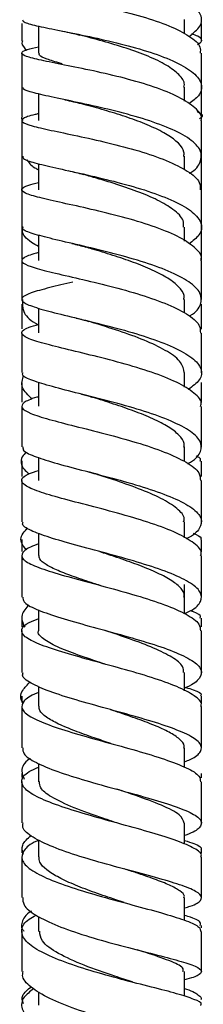
# Model space of a CAD drawing. Units: millimetres. Extents: x 5 to 995, y 5 to 995.
# Drawn here: x 768 to 776, y 438 to 481 of the extents above; entities that cross this region are included whole.
import ezdxf

# ---------------------------------------------------------------- set-up
doc = ezdxf.new("R2010")
doc.units = ezdxf.units.MM

msp = doc.modelspace()

# ---------------------------------------------------------------- linework, layer by layer
at = {"color": 7, "linetype": 'Continuous', "lineweight": 25}
for p, q in [((775.156, 480.858), (775.156, 481.488)), ((767.907, 481.311), (767.907, 480.549)), ((768.659, 481.198), (768.659, 479.999)), ((767.907, 479.998), (767.907, 478.491)), ((767.907, 479.057), (767.907, 477.19)), ((775.157, 477.868), (775.157, 478.486)), ((768.657, 478.186), (768.657, 477.001)), ((767.907, 477.003), (767.907, 475.414)), ((775.155, 474.816), (775.155, 475.415)), ((775.907, 473.777), (775.907, 475.695)), ((768.659, 475.08), (768.659, 473.926)), ((767.907, 473.926), (767.907, 472.266)), ((767.907, 472.29), (767.907, 470.856)), ((775.157, 471.644), (775.157, 472.265)), ((775.907, 470.814), (775.907, 472.285)), ((768.657, 471.907), (768.657, 470.775)), ((767.907, 470.776), (767.907, 469.056)), ((775.907, 469.055), (775.907, 470.775)), ((767.907, 468.843), (767.907, 467.741)), ((775.156, 468.448), (775.156, 469.055)), ((775.907, 467.733), (775.907, 468.836)), ((768.659, 468.659), (768.659, 467.564)), ((767.907, 467.566), (767.907, 465.798)), ((775.907, 465.786), (775.907, 467.558)), ((775.156, 465.145), (775.156, 465.799)), ((767.907, 465.364), (767.907, 464.479)), ((768.658, 465.367), (768.658, 464.304)), ((775.907, 464.467), (775.907, 465.36)), ((767.907, 464.304), (767.907, 462.496)), ((775.907, 462.49), (775.907, 464.292)), ((775.157, 461.842), (775.157, 462.492)), ((767.907, 461.871), (767.907, 461.179)), ((768.657, 462.02), (768.657, 461.869)), ((768.658, 462.02), (768.658, 460.998)), ((775.907, 461.173), (775.907, 461.869)), ((767.907, 461.004), (767.907, 459.171)), ((775.907, 459.156), (775.907, 460.998)), ((775.155, 458.454), (775.155, 459.168)), ((767.907, 458.379), (767.907, 457.847)), ((768.657, 458.652), (768.657, 458.377)), ((768.659, 458.652), (768.659, 457.671)), ((775.907, 457.832), (775.907, 458.374)), ((775.907, 455.81), (775.907, 457.657)), ((775.157, 455.297), (775.157, 456.381)), ((775.157, 455.084), (775.157, 455.818)), ((768.657, 455.247), (768.657, 454.32)), ((767.907, 454.891), (767.907, 454.503)), ((775.907, 454.493), (775.907, 454.888)), ((767.907, 454.328), (767.907, 452.471)), ((771.462, 452.882), (771.512, 452.868)), ((775.155, 451.656), (775.155, 452.465)), ((768.658, 451.844), (768.658, 451.573)), ((768.659, 451.844), (768.659, 450.965)), ((775.907, 451.125), (775.907, 451.422)), ((775.907, 449.099), (775.907, 450.95)), ((775.157, 448.26), (775.157, 449.115)), ((768.658, 448.421), (768.658, 447.615)), ((767.907, 447.978), (767.907, 447.798)), ((775.907, 447.779), (775.907, 447.981)), ((767.907, 447.623), (767.907, 445.779)), ((775.156, 444.836), (775.156, 445.77)), ((775.156, 444.999), (775.156, 445.227)), ((768.658, 445.026), (768.658, 445.006)), ((768.658, 445.026), (768.658, 444.271)), ((767.907, 444.573), (767.907, 444.452)), ((767.907, 444.277), (767.907, 442.471)), ((775.907, 444.437), (775.907, 444.58)), ((775.907, 442.444), (775.907, 444.262)), ((775.156, 441.455), (775.156, 442.458)), ((768.659, 441.624), (768.659, 440.962)), ((775.156, 441.671), (775.156, 442.004)), ((775.907, 441.125), (775.907, 441.224)), ((767.907, 440.975), (767.907, 439.177)), ((775.907, 439.175), (775.907, 440.95)), ((775.157, 438.075), (775.157, 439.173)), ((775.156, 438.417), (775.156, 438.813)), ((768.657, 438.277), (768.657, 437.681))]:
    msp.add_line(p, q, dxfattribs=at)
for points, knots in [([(775.365, 480.744), (775.548, 480.894), (775.93, 481.206), (775.938, 481.7), (775.503, 482.196), (774.63, 482.661), (773.435, 483.078), (772.058, 483.435), (770.665, 483.73), (769.415, 483.964), (768.48, 484.149), (767.953, 484.282), (767.959, 484.358), (767.962, 484.387)], [0, 0, 0, 0, 0.087048, 0.181904, 0.276728, 0.371524, 0.466282, 0.561003, 0.655678, 0.750306, 0.844882, 0.939413, 1, 1, 1, 1]), ([(768.658, 483.165), (768.573, 483.148), (768.185, 483.071), (767.898, 482.965), (767.891, 482.826), (768.388, 482.679), (769.295, 482.499), (770.515, 482.271), (771.9, 481.984), (773.284, 481.634), (774.511, 481.223), (775.406, 480.764), (775.885, 480.347), (775.857, 480.088), (775.848, 479.998)], [0, 0, 0, 0, 0.026094, 0.118367, 0.210669, 0.302997, 0.395345, 0.487717, 0.580114, 0.67254, 0.764998, 0.857494, 0.950028, 1, 1, 1, 1]), ([(767.944, 481.485), (767.96, 481.446), (767.995, 481.357), (768.613, 481.202), (769.613, 480.999), (770.9, 480.743), (772.303, 480.426), (773.661, 480.045), (774.809, 479.608), (775.615, 479.125), (775.964, 478.618), (775.89, 478.147), (775.506, 477.864), (775.344, 477.744)], [0, 0, 0, 0, 0.076763, 0.171477, 0.266236, 0.361033, 0.455873, 0.550743, 0.645646, 0.740571, 0.835525, 0.9305, 1, 1, 1, 1]), ([(775.907, 480.548), (775.907, 480.591), (775.907, 480.845), (775.907, 481.1), (775.907, 481.311)], [0, 0, 0, 0, 0.16896, 1, 1, 1, 1]), ([(769.724, 480.977), (769.859, 480.95), (770.124, 480.896), (770.365, 480.835), (770.484, 480.805)], [0, 0, 0, 0, 0.50616, 1, 1, 1, 1]), ([(775.123, 478.482), (775.134, 478.522), (775.183, 478.71), (774.93, 479.045), (774.388, 479.469), (773.561, 479.863), (772.57, 480.221), (771.527, 480.53), (770.794, 480.722), (770.499, 480.801), (770.488, 480.804)], [0, 0, 0, 0, 0.043285, 0.201865, 0.360374, 0.518895, 0.677362, 0.835805, 0.994206, 1, 1, 1, 1]), ([(775.728, 480.379), (775.796, 480.421), (775.994, 480.545), (775.894, 480.697), (775.575, 480.819), (775.479, 480.856)], [0, 0, 0, 0, 0.267466, 0.779737, 1, 1, 1, 1]), ([(775.885, 477.003), (775.892, 477.021), (775.969, 477.209), (775.661, 477.568), (774.953, 478.055), (773.834, 478.5), (772.497, 478.89), (771.087, 479.216), (769.776, 479.48), (768.72, 479.689), (768.041, 479.858), (767.836, 480.007), (768.038, 480.136), (768.478, 480.235), (768.657, 480.276)], [0, 0, 0, 0, 0.009718, 0.1026, 0.195447, 0.288254, 0.381014, 0.473733, 0.566409, 0.659052, 0.751658, 0.844234, 0.936776, 1, 1, 1, 1]), ([(767.947, 480.549), (767.933, 480.515), (767.877, 480.376), (768.021, 480.238), (768.13, 480.134)], [0, 0, 0, 0, 0.246338, 1, 1, 1, 1]), ([(769.715, 479.523), (769.697, 479.528), (769.392, 479.609), (769.008, 479.736), (768.668, 479.886), (768.692, 479.971), (768.7, 480.001)], [0, 0, 0, 0, 0.023437, 0.41006, 0.796512, 1, 1, 1, 1]), ([(775.907, 478.491), (775.907, 478.791), (775.907, 479.293), (775.907, 479.796), (775.907, 479.998)], [0, 0, 0, 0, 0.5976183, 1, 1, 1, 1]), ([(775.907, 477.188), (775.907, 477.655), (775.907, 478.278), (775.907, 478.9), (775.907, 479.055)], [0, 0, 0, 0, 0.75067, 1, 1, 1, 1]), ([(775.381, 474.657), (775.381, 474.657), (775.676, 474.815), (775.899, 475.162), (775.933, 475.676), (775.437, 476.186), (774.532, 476.664), (773.31, 477.096), (771.92, 477.47), (770.53, 477.782), (769.299, 478.034), (768.403, 478.238), (767.927, 478.381), (767.957, 478.463), (767.967, 478.491)], [0, 0, 0, 0, 0.000069, 0.095109, 0.19014, 0.285156, 0.380161, 0.475148, 0.570124, 0.665082, 0.760029, 0.854954, 0.949856, 1, 1, 1, 1]), ([(769.83, 477.926), (769.958, 477.898), (770.211, 477.844), (770.44, 477.783), (770.553, 477.753)], [0, 0, 0, 0, 0.505871, 1, 1, 1, 1]), ([(775.123, 475.41), (775.13, 475.472), (775.153, 475.667), (774.91, 475.993), (774.418, 476.374), (773.715, 476.734), (772.863, 477.066), (771.939, 477.365), (771.134, 477.594), (770.703, 477.712), (770.55, 477.754)], [0, 0, 0, 0, 0.067112, 0.209476, 0.351858, 0.494239, 0.636588, 0.778971, 0.921281, 1, 1, 1, 1]), ([(768.657, 477.303), (768.605, 477.292), (768.239, 477.212), (767.934, 477.099), (767.86, 476.939), (768.303, 476.773), (769.167, 476.574), (770.361, 476.329), (771.739, 476.025), (773.136, 475.659), (774.392, 475.234), (775.332, 474.761), (775.862, 474.316), (775.854, 474.034), (775.852, 473.924)], [0, 0, 0, 0, 0.015314, 0.107689, 0.200093, 0.292534, 0.385008, 0.47752, 0.570066, 0.662653, 0.755281, 0.847962, 0.940689, 1, 1, 1, 1]), ([(767.968, 477.012), (767.945, 477.038), (767.894, 477.097), (767.927, 477.157), (767.945, 477.19)], [0, 0, 0, 0, 0.439648, 1, 1, 1, 1]), ([(775.71, 477.4), (775.725, 477.393), (775.947, 477.301), (775.999, 477.2), (775.844, 477.099), (775.814, 477.079)], [0, 0, 0, 0, 0.0585159, 0.817949, 1, 1, 1, 1]), ([(775.907, 475.413), (775.907, 475.748), (775.907, 476.278), (775.907, 476.808), (775.907, 477.003)], [0, 0, 0, 0, 0.631707, 1, 1, 1, 1]), ([(767.907, 475.697), (767.907, 475.424), (767.907, 474.835), (767.907, 474.247), (767.907, 473.931)], [0, 0, 0, 0, 0.4631003, 1, 1, 1, 1]), ([(767.956, 475.413), (767.961, 475.372), (767.97, 475.273), (768.539, 475.101), (769.508, 474.875), (770.782, 474.599), (772.186, 474.266), (773.558, 473.872), (774.731, 473.426), (775.57, 472.939), (775.956, 472.429), (775.908, 471.946), (775.523, 471.65), (775.352, 471.518)], [0, 0, 0, 0, 0.06773, 0.162811, 0.257934, 0.353078, 0.448236, 0.543396, 0.638558, 0.733722, 0.82889, 0.924061, 1, 1, 1, 1]), ([(768.142, 475.25), (768.221, 475.131), (768.32, 474.982), (768.6, 474.842), (768.659, 474.813)], [0, 0, 0, 0, 0.790487, 1, 1, 1, 1]), ([(769.967, 474.776), (770.088, 474.749), (770.327, 474.695), (770.539, 474.637), (770.644, 474.608)], [0, 0, 0, 0, 0.505884, 1, 1, 1, 1]), ([(775.105, 472.261), (775.111, 472.359), (775.13, 472.626), (774.704, 473.036), (773.981, 473.472), (773.054, 473.86), (772.023, 474.208), (771.177, 474.456), (770.758, 474.575), (770.649, 474.607)], [0, 0, 0, 0, 0.107783, 0.290757, 0.453519, 0.61636, 0.779147, 0.941973, 1, 1, 1, 1]), ([(775.874, 470.775), (775.884, 470.803), (775.959, 471.002), (775.629, 471.374), (774.889, 471.866), (773.747, 472.32), (772.396, 472.722), (770.984, 473.065), (769.683, 473.349), (768.65, 473.582), (768.003, 473.776), (767.842, 473.951), (768.066, 474.098), (768.499, 474.205), (768.659, 474.244)], [0, 0, 0, 0, 0.015397, 0.108568, 0.20173, 0.294858, 0.387939, 0.480963, 0.573933, 0.666854, 0.759733, 0.852575, 0.945378, 1, 1, 1, 1]), ([(775.907, 472.265), (775.907, 472.798), (775.907, 473.352), (775.907, 473.905), (775.907, 473.925)], [0, 0, 0, 0, 0.9640216, 1, 1, 1, 1]), ([(768.657, 471.4), (768.548, 471.461), (768.145, 471.687), (767.893, 471.992), (767.949, 472.228), (767.963, 472.289)], [0, 0, 0, 0, 0.216074, 0.794476, 1, 1, 1, 1]), ([(775.354, 468.303), (775.372, 468.312), (775.684, 468.478), (775.911, 468.827), (775.922, 469.334), (775.407, 469.837), (774.483, 470.313), (773.247, 470.75), (771.851, 471.136), (770.462, 471.466), (769.241, 471.743), (768.365, 471.975), (767.914, 472.142), (767.954, 472.236), (767.968, 472.266)], [0, 0, 0, 0, 0.005756, 0.100606, 0.195459, 0.290323, 0.385201, 0.480093, 0.574997, 0.669911, 0.764837, 0.859767, 0.954697, 1, 1, 1, 1]), ([(770.138, 471.539), (770.248, 471.513), (770.465, 471.462), (770.658, 471.406), (770.754, 471.379)], [0, 0, 0, 0, 0.504147, 1, 1, 1, 1]), ([(775.123, 469.05), (775.131, 469.108), (775.156, 469.297), (774.922, 469.616), (774.44, 469.998), (773.74, 470.362), (772.893, 470.703), (771.972, 471.013), (771.227, 471.239), (770.851, 471.35), (770.754, 471.379)], [0, 0, 0, 0, 0.065031, 0.212308, 0.359592, 0.506955, 0.654286, 0.801678, 0.949051, 1, 1, 1, 1]), ([(768.657, 471.128), (768.625, 471.12), (768.271, 471.035), (767.959, 470.904), (767.847, 470.712), (768.259, 470.514), (769.099, 470.287), (770.278, 470.017), (771.652, 469.695), (773.056, 469.317), (774.327, 468.886), (775.291, 468.414), (775.851, 467.964), (775.855, 467.676), (775.856, 467.558)], [0, 0, 0, 0, 0.009413, 0.101796, 0.194204, 0.286651, 0.379133, 0.471659, 0.564228, 0.656853, 0.749534, 0.842278, 0.935071, 1, 1, 1, 1]), ([(770.189, 469.815), (769.829, 469.733), (769.062, 469.559), (768.264, 469.339), (767.853, 469.126), (767.934, 468.917), (768.492, 468.691), (769.461, 468.433), (770.725, 468.133), (772.132, 467.782), (773.511, 467.382), (774.697, 466.938), (775.549, 466.462), (775.953, 465.967), (775.909, 465.487), (775.508, 465.186), (775.318, 465.044)], [0, 0, 0, 0, 0.0641925, 0.1366465, 0.2091591, 0.2817284, 0.3543393, 0.426978, 0.4996258, 0.5722712, 0.6449046, 0.7175194, 0.7901143, 0.8626827, 0.9352286, 1, 1, 1, 1]), ([(767.945, 469.046), (767.935, 468.869), (767.914, 468.515), (768.247, 468.133), (768.612, 467.944), (768.659, 467.92)], [0, 0, 0, 0, 0.466148, 0.932392, 1, 1, 1, 1]), ([(775.867, 464.293), (775.88, 464.327), (775.956, 464.525), (775.618, 464.892), (774.863, 465.372), (773.712, 465.823), (772.354, 466.23), (770.939, 466.589), (769.642, 466.898), (768.619, 467.161), (767.987, 467.391), (767.846, 467.603), (768.079, 467.778), (768.508, 467.899), (768.659, 467.941)], [0, 0, 0, 0, 0.0191879, 0.1123762, 0.2055821, 0.2987721, 0.3919294, 0.4850283, 0.5780643, 0.6710319, 0.7639394, 0.8567935, 0.9496036, 1, 1, 1, 1]), ([(770.337, 468.224), (770.435, 468.2), (770.628, 468.152), (770.799, 468.102), (770.884, 468.077)], [0, 0, 0, 0, 0.503381, 1, 1, 1, 1]), ([(775.142, 465.798), (775.111, 465.95), (775.047, 466.265), (774.439, 466.734), (773.521, 467.189), (772.396, 467.606), (771.458, 467.9), (770.997, 468.042), (770.893, 468.074)], [0, 0, 0, 0, 0.177969, 0.369345, 0.560708, 0.752223, 0.943691, 1, 1, 1, 1]), ([(768.378, 464.615), (768.195, 464.79), (767.828, 465.141), (767.938, 465.498), (767.993, 465.677)], [0, 0, 0, 0, 0.498262, 1, 1, 1, 1]), ([(775.289, 461.754), (775.331, 461.775), (775.671, 461.944), (775.917, 462.285), (775.918, 462.763), (775.399, 463.241), (774.47, 463.701), (773.23, 464.132), (771.831, 464.524), (770.442, 464.873), (769.222, 465.18), (768.352, 465.449), (767.908, 465.649), (767.953, 465.763), (767.968, 465.799)], [0, 0, 0, 0, 0.013378, 0.107531, 0.201683, 0.295868, 0.390095, 0.484378, 0.578712, 0.673094, 0.767511, 0.861948, 0.95639, 1, 1, 1, 1]), ([(770.566, 464.842), (770.65, 464.821), (770.816, 464.778), (770.961, 464.734), (771.033, 464.712)], [0, 0, 0, 0, 0.502408, 1, 1, 1, 1]), ([(768.658, 464.724), (768.634, 464.717), (768.285, 464.623), (767.969, 464.465), (767.842, 464.232), (768.242, 463.992), (769.072, 463.727), (770.246, 463.427), (771.619, 463.085), (773.027, 462.698), (774.305, 462.272), (775.277, 461.815), (775.846, 461.384), (775.854, 461.111), (775.857, 460.998)], [0, 0, 0, 0, 0.0070374, 0.0995433, 0.1920582, 0.2846048, 0.3771903, 0.4698369, 0.5625495, 0.65534, 0.7482024, 0.841127, 0.9340942, 1, 1, 1, 1]), ([(775.124, 462.487), (775.132, 462.539), (775.161, 462.717), (774.932, 463.02), (774.462, 463.39), (773.765, 463.747), (772.923, 464.088), (772.005, 464.404), (771.344, 464.612), (771.044, 464.708), (771.028, 464.713)], [0, 0, 0, 0, 0.064483, 0.21877, 0.373068, 0.52748, 0.681928, 0.836422, 0.990977, 1, 1, 1, 1]), ([(768.105, 462.279), (768.04, 462.203), (767.824, 461.948), (767.875, 461.612), (768.155, 461.366), (768.233, 461.297)], [0, 0, 0, 0, 0.234869, 0.785236, 1, 1, 1, 1]), ([(767.963, 462.496), (767.96, 462.44), (767.955, 462.298), (768.494, 462.058), (769.446, 461.761), (770.714, 461.431), (772.12, 461.065), (773.502, 460.665), (774.692, 460.235), (775.543, 459.785), (775.966, 459.325), (775.857, 458.87), (775.568, 458.563), (775.238, 458.417), (775.227, 458.412)], [0, 0, 0, 0, 0.060766, 0.154426, 0.248123, 0.341837, 0.43554, 0.529215, 0.622832, 0.716385, 0.80986, 0.903269, 0.996621, 1, 1, 1, 1]), ([(775.847, 461.869), (775.87, 461.912), (775.906, 461.981), (775.73, 462.054), (775.665, 462.081)], [0, 0, 0, 0, 0.6308, 1, 1, 1, 1]), ([(775.866, 457.657), (775.88, 457.689), (775.957, 457.873), (775.618, 458.214), (774.863, 458.666), (773.709, 459.101), (772.349, 459.507), (770.933, 459.879), (769.635, 460.214), (768.613, 460.516), (767.983, 460.791), (767.847, 461.051), (768.082, 461.265), (768.51, 461.403), (768.658, 461.451)], [0, 0, 0, 0, 0.019944, 0.113164, 0.206409, 0.299653, 0.392875, 0.486047, 0.579154, 0.672173, 0.765112, 0.857969, 0.950769, 1, 1, 1, 1]), ([(770.829, 461.401), (770.896, 461.383), (771.03, 461.348), (771.146, 461.311), (771.204, 461.293)], [0, 0, 0, 0, 0.501537, 1, 1, 1, 1]), ([(775.112, 459.165), (775.125, 459.21), (775.181, 459.407), (774.851, 459.76), (774.153, 460.211), (773.135, 460.643), (772.091, 461.006), (771.457, 461.211), (771.206, 461.292)], [0, 0, 0, 0, 0.0603572, 0.2619186, 0.4637212, 0.6655683, 0.8676145, 1, 1, 1, 1]), ([(775.157, 455.092), (775.245, 455.131), (775.636, 455.304), (775.921, 455.627), (775.918, 456.057), (775.404, 456.49), (774.477, 456.917), (773.238, 457.33), (771.839, 457.723), (770.449, 458.09), (769.227, 458.43), (768.354, 458.745), (767.909, 458.988), (767.954, 459.127), (767.968, 459.171)], [0, 0, 0, 0, 0.026667, 0.119427, 0.2122, 0.305015, 0.397883, 0.49083, 0.583859, 0.676978, 0.770165, 0.8634, 0.956645, 1, 1, 1, 1]), ([(768.129, 457.921), (768.068, 457.985), (767.835, 458.228), (767.849, 458.56), (768.106, 458.815), (768.182, 458.89)], [0, 0, 0, 0, 0.199775, 0.761656, 1, 1, 1, 1]), ([(775.54, 458.656), (775.71, 458.584), (775.936, 458.488), (775.872, 458.396), (775.856, 458.373)], [0, 0, 0, 0, 0.749281, 1, 1, 1, 1]), ([(768.659, 458.177), (768.635, 458.169), (768.286, 458.062), (767.97, 457.869), (767.841, 457.585), (768.241, 457.293), (769.071, 456.982), (770.245, 456.646), (771.62, 456.284), (773.028, 455.894), (774.306, 455.483), (775.279, 455.057), (775.847, 454.665), (775.854, 454.419), (775.857, 454.318)], [0, 0, 0, 0, 0.006829, 0.099332, 0.191833, 0.284369, 0.376962, 0.469636, 0.562392, 0.655232, 0.748147, 0.841123, 0.934152, 1, 1, 1, 1]), ([(775.125, 455.814), (775.134, 455.857), (775.166, 456.015), (774.942, 456.289), (774.483, 456.633), (773.79, 456.973), (772.955, 457.304), (772.123, 457.592), (771.605, 457.762), (771.394, 457.832)], [0, 0, 0, 0, 0.062137, 0.226738, 0.391426, 0.556226, 0.721162, 0.886127, 1, 1, 1, 1]), ([(767.907, 457.672), (767.907, 457.292), (767.907, 456.676), (767.907, 456.059), (767.907, 455.822)], [0, 0, 0, 0, 0.617042, 1, 1, 1, 1]), ([(771.394, 456.334), (771.298, 456.366), (770.894, 456.5), (770.23, 456.722), (769.497, 456.999), (768.967, 457.263), (768.681, 457.486), (768.687, 457.621), (768.689, 457.674)], [0, 0, 0, 0, 0.062801, 0.265011, 0.467107, 0.669079, 0.870872, 1, 1, 1, 1]), ([(767.962, 455.822), (767.96, 455.753), (767.955, 455.578), (768.498, 455.286), (769.453, 454.942), (770.723, 454.581), (772.131, 454.202), (773.513, 453.809), (774.701, 453.407), (775.549, 453.001), (775.967, 452.598), (775.858, 452.203), (775.545, 451.93), (775.19, 451.792), (775.157, 451.779)], [0, 0, 0, 0, 0.061485, 0.154544, 0.247645, 0.340756, 0.433823, 0.526818, 0.619721, 0.712532, 0.805259, 0.897911, 0.990503, 1, 1, 1, 1]), ([(768.227, 455.482), (768.096, 455.332), (767.806, 455.002), (767.957, 454.666), (768.04, 454.482)], [0, 0, 0, 0, 0.451662, 1, 1, 1, 1]), ([(775.846, 454.888), (775.86, 454.925), (775.902, 455.029), (775.606, 455.141), (775.414, 455.213)], [0, 0, 0, 0, 0.348802, 1, 1, 1, 1]), ([(775.866, 450.95), (775.88, 450.978), (775.959, 451.138), (775.624, 451.436), (774.872, 451.841), (773.72, 452.245), (772.361, 452.64), (770.944, 453.021), (769.645, 453.386), (768.62, 453.733), (767.987, 454.062), (767.845, 454.381), (768.084, 454.646), (768.52, 454.81), (768.677, 454.87)], [0, 0, 0, 0, 0.019674, 0.112687, 0.205736, 0.298776, 0.39176, 0.484672, 0.577506, 0.670259, 0.762939, 0.85554, 0.948074, 1, 1, 1, 1]), ([(771.607, 452.839), (771.585, 452.846), (771.176, 452.986), (770.394, 453.246), (769.433, 453.617), (768.848, 453.97), (768.591, 454.202), (768.661, 454.317), (768.662, 454.319)], [0, 0, 0, 0, 0.013316, 0.25878, 0.504098, 0.74913, 0.993977, 1, 1, 1, 1]), ([(775.109, 452.461), (775.11, 452.55), (775.115, 452.776), (774.642, 453.143), (773.818, 453.555), (772.745, 453.957), (771.979, 454.214), (771.607, 454.338)], [0, 0, 0, 0, 0.142947, 0.3598, 0.576977, 0.794267, 1, 1, 1, 1]), ([(775.907, 452.456), (775.907, 452.923), (775.907, 453.544), (775.907, 454.164), (775.907, 454.318)], [0, 0, 0, 0, 0.751856, 1, 1, 1, 1]), ([(775.157, 448.501), (775.243, 448.534), (775.633, 448.681), (775.919, 448.948), (775.92, 449.306), (775.41, 449.674), (774.487, 450.051), (773.251, 450.433), (771.853, 450.819), (770.463, 451.201), (769.239, 451.579), (768.362, 451.946), (767.911, 452.243), (767.954, 452.415), (767.968, 452.471)], [0, 0, 0, 0, 0.026148, 0.118722, 0.211353, 0.304054, 0.396838, 0.489701, 0.582654, 0.675705, 0.768857, 0.862102, 0.955402, 1, 1, 1, 1]), ([(767.996, 451.106), (767.99, 451.113), (767.816, 451.298), (767.865, 451.622), (768.16, 451.926), (768.282, 452.051)], [0, 0, 0, 0, 0.02123, 0.597017, 1, 1, 1, 1]), ([(775.215, 451.802), (775.33, 451.768), (775.722, 451.648), (775.945, 451.53), (775.877, 451.439), (775.865, 451.422)], [0, 0, 0, 0, 0.251472, 0.86365, 1, 1, 1, 1]), ([(768.659, 451.574), (768.633, 451.565), (768.282, 451.441), (767.967, 451.204), (767.843, 450.858), (768.247, 450.502), (769.08, 450.136), (770.257, 449.761), (771.631, 449.379), (773.038, 448.994), (774.315, 448.61), (775.285, 448.231), (775.851, 447.895), (775.856, 447.69), (775.857, 447.604)], [0, 0, 0, 0, 0.007511, 0.099837, 0.192189, 0.28459, 0.377056, 0.469586, 0.562189, 0.654868, 0.74764, 0.840502, 0.933448, 1, 1, 1, 1]), ([(767.907, 451.421), (767.907, 451.405), (767.907, 451.312), (767.907, 451.219), (767.907, 451.141)], [0, 0, 0, 0, 0.1634423, 1, 1, 1, 1]), ([(767.907, 450.966), (767.907, 450.858), (767.907, 450.243), (767.907, 449.627), (767.907, 449.12)], [0, 0, 0, 0, 0.17516, 1, 1, 1, 1]), ([(771.871, 449.313), (771.624, 449.396), (771.068, 449.583), (770.256, 449.872), (769.518, 450.179), (768.983, 450.479), (768.683, 450.742), (768.687, 450.904), (768.688, 450.968)], [0, 0, 0, 0, 0.1456629, 0.3288707, 0.511892, 0.6948257, 0.877542, 1, 1, 1, 1]), ([(775.127, 449.111), (775.136, 449.144), (775.17, 449.275), (774.953, 449.509), (774.501, 449.813), (773.817, 450.123), (772.984, 450.435), (772.304, 450.666), (771.934, 450.792), (771.871, 450.813)], [0, 0, 0, 0, 0.059635, 0.23994, 0.420453, 0.601074, 0.781922, 0.962852, 1, 1, 1, 1]), ([(767.96, 449.12), (767.959, 449.032), (767.955, 448.816), (768.504, 448.462), (769.463, 448.063), (770.735, 447.666), (772.143, 447.276), (773.523, 446.9), (774.708, 446.541), (775.553, 446.199), (775.968, 445.876), (775.855, 445.563), (775.543, 445.351), (775.188, 445.237), (775.156, 445.227)], [0, 0, 0, 0, 0.063255, 0.156296, 0.249366, 0.342408, 0.435369, 0.528226, 0.620973, 0.71361, 0.806148, 0.898579, 0.990917, 1, 1, 1, 1]), ([(768.299, 448.65), (768.285, 448.642), (768.008, 448.462), (767.851, 448.144), (767.969, 447.844), (768.017, 447.721)], [0, 0, 0, 0, 0.02913, 0.602217, 1, 1, 1, 1]), ([(775.866, 444.261), (775.88, 444.283), (775.96, 444.409), (775.626, 444.647), (774.877, 444.985), (773.727, 445.342), (772.369, 445.716), (770.952, 446.104), (769.652, 446.499), (768.626, 446.898), (767.99, 447.293), (767.845, 447.682), (768.077, 448.005), (768.507, 448.195), (768.658, 448.262)], [0, 0, 0, 0, 0.0196396, 0.1127922, 0.2060167, 0.2992522, 0.3924271, 0.485509, 0.57848, 0.6713492, 0.7641343, 0.8568439, 0.9494934, 1, 1, 1, 1]), ([(772.143, 445.781), (771.949, 445.847), (771.296, 446.066), (770.192, 446.456), (769.217, 446.914), (768.705, 447.303), (768.704, 447.527), (768.703, 447.619)], [0, 0, 0, 0, 0.11027, 0.370031, 0.629574, 0.848675, 1, 1, 1, 1]), ([(775.907, 445.769), (775.907, 445.968), (775.907, 446.579), (775.907, 447.191), (775.907, 447.604)], [0, 0, 0, 0, 0.326332, 1, 1, 1, 1]), ([(775.136, 445.767), (775.098, 445.891), (775.017, 446.148), (774.181, 446.564), (773.146, 446.945), (772.412, 447.191), (772.143, 447.281)], [0, 0, 0, 0, 0.264119, 0.549399, 0.835176, 1, 1, 1, 1]), ([(775.156, 442.004), (775.244, 442.03), (775.635, 442.144), (775.921, 442.337), (775.919, 442.599), (775.408, 442.879), (774.486, 443.185), (773.252, 443.524), (771.856, 443.893), (770.467, 444.291), (769.243, 444.71), (768.365, 445.141), (767.912, 445.501), (767.954, 445.711), (767.968, 445.779)], [0, 0, 0, 0, 0.026794, 0.119154, 0.211575, 0.304089, 0.396734, 0.489508, 0.582418, 0.675454, 0.76861, 0.861873, 0.955208, 1, 1, 1, 1]), ([(767.981, 444.378), (767.939, 444.517), (767.854, 444.802), (768.166, 445.086), (768.326, 445.23)], [0, 0, 0, 0, 0.4890175, 1, 1, 1, 1]), ([(768.658, 445.006), (768.63, 444.994), (768.278, 444.852), (767.964, 444.562), (767.844, 444.14), (768.25, 443.708), (769.085, 443.278), (770.261, 442.857), (771.634, 442.456), (773.04, 442.082), (774.315, 441.738), (775.285, 441.427), (775.854, 441.167), (775.858, 441.015), (775.859, 440.95)], [0, 0, 0, 0, 0.0080582, 0.1001309, 0.1922238, 0.2843514, 0.3765453, 0.4688119, 0.5611827, 0.6536673, 0.746279, 0.8390023, 0.9317958, 1, 1, 1, 1]), ([(775.156, 444.999), (775.303, 444.953), (775.722, 444.82), (775.954, 444.688), (775.883, 444.594), (775.872, 444.58)], [0, 0, 0, 0, 0.312754, 0.897023, 1, 1, 1, 1]), ([(772.473, 442.241), (772.346, 442.283), (771.919, 442.424), (771.157, 442.682), (770.285, 443.011), (769.538, 443.35), (768.999, 443.694), (768.688, 444.004), (768.687, 444.196), (768.686, 444.275)], [0, 0, 0, 0, 0.069029, 0.232818, 0.396537, 0.560039, 0.72341, 0.886604, 1, 1, 1, 1]), ([(775.128, 442.455), (775.136, 442.478), (775.172, 442.578), (774.966, 442.762), (774.519, 443.012), (773.843, 443.278), (773.134, 443.521), (772.65, 443.68), (772.473, 443.739)], [0, 0, 0, 0, 0.061684, 0.266113, 0.47087, 0.675821, 0.881028, 1, 1, 1, 1]), ([(767.959, 442.472), (767.958, 442.363), (767.954, 442.097), (768.503, 441.669), (769.46, 441.206), (770.731, 440.769), (772.138, 440.371), (773.518, 440.02), (774.703, 439.719), (775.549, 439.462), (775.967, 439.242), (775.858, 439.039), (775.546, 438.904), (775.19, 438.821), (775.156, 438.813)], [0, 0, 0, 0, 0.064173, 0.157111, 0.25008, 0.343027, 0.435903, 0.528671, 0.621304, 0.713774, 0.806073, 0.898203, 0.990193, 1, 1, 1, 1]), ([(768.346, 441.857), (768.31, 441.836), (768.009, 441.657), (767.926, 441.389), (767.877, 441.116), (767.978, 441.008), (768.007, 440.977)], [0, 0, 0, 0, 0.073611, 0.622469, 0.893895, 1, 1, 1, 1]), ([(775.868, 437.681), (775.881, 437.694), (775.957, 437.775), (775.619, 437.935), (774.867, 438.184), (773.716, 438.477), (772.358, 438.82), (770.942, 439.211), (769.644, 439.641), (768.621, 440.1), (767.987, 440.575), (767.849, 441.047), (768.056, 441.42), (768.44, 441.623), (768.55, 441.681)], [0, 0, 0, 0, 0.018917, 0.113385, 0.207957, 0.302571, 0.397163, 0.491672, 0.58605, 0.680278, 0.774358, 0.868315, 0.962181, 1, 1, 1, 1]), ([(775.848, 441.224), (775.861, 441.259), (775.904, 441.38), (775.642, 441.523), (775.249, 441.643), (775.156, 441.672)], [0, 0, 0, 0, 0.237662, 0.818306, 1, 1, 1, 1]), ([(772.833, 438.717), (772.577, 438.799), (771.879, 439.02), (770.646, 439.446), (769.49, 439.975), (768.751, 440.493), (768.722, 440.822), (768.709, 440.967)], [0, 0, 0, 0, 0.133816, 0.363507, 0.592826, 0.821702, 1, 1, 1, 1]), ([(775.083, 439.174), (775.094, 439.228), (775.125, 439.378), (774.513, 439.654), (773.731, 439.922), (773.16, 440.105), (773.041, 440.144)], [0, 0, 0, 0, 0.199267, 0.552667, 0.906861, 1, 1, 1, 1]), ([(775.155, 435.686), (775.25, 435.704), (775.646, 435.777), (775.927, 435.876), (775.912, 436.016), (775.392, 436.183), (774.464, 436.399), (773.228, 436.679), (771.834, 437.027), (770.448, 437.441), (769.228, 437.909), (768.357, 438.415), (767.911, 438.846), (767.954, 439.098), (767.968, 439.176)], [0, 0, 0, 0, 0.029182, 0.121406, 0.213665, 0.306021, 0.398536, 0.491246, 0.584169, 0.677281, 0.770551, 0.863924, 0.957347, 1, 1, 1, 1]), ([(768.437, 438.403), (768.278, 438.282), (767.904, 438), (767.859, 437.524), (768.241, 437.003), (769.075, 436.495), (770.244, 436.022), (771.614, 435.601), (773.018, 435.243), (774.295, 434.952), (775.27, 434.728), (775.844, 434.569), (775.854, 434.489), (775.858, 434.456)], [0, 0, 0, 0, 0.071188, 0.166305, 0.261444, 0.356677, 0.452042, 0.547584, 0.643301, 0.739173, 0.835159, 0.931198, 1, 1, 1, 1]), ([(767.981, 437.745), (767.94, 437.865), (767.854, 438.116), (768.173, 438.37), (768.338, 438.502)], [0, 0, 0, 0, 0.4809615, 1, 1, 1, 1]), ([(775.156, 438.417), (775.185, 438.409), (775.537, 438.303), (775.742, 438.158), (775.928, 438.003), (775.883, 437.939), (775.872, 437.922)], [0, 0, 0, 0, 0.049688, 0.61737, 0.898039, 1, 1, 1, 1])]:
    msp.add_open_spline(points, degree=3, knots=knots, dxfattribs=at)

doc.saveas('drawing.dxf')
